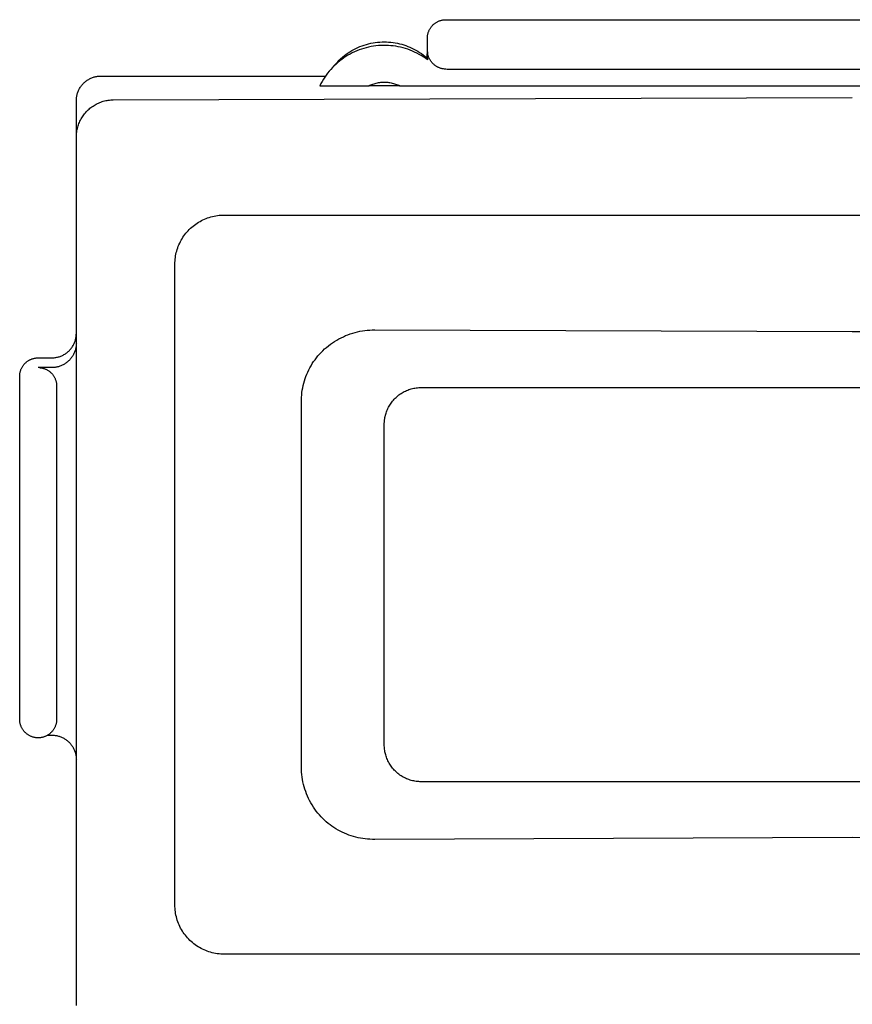
# Model space of a CAD drawing. Units: millimetres. Extents: x -466 to 633, y -348 to 401.
# Drawn here: x 148 to 182, y 359 to 399 of the extents above; entities that cross this region are included whole.
import ezdxf

# ---------------------------------------------------------------- set-up
doc = ezdxf.new("R2010")
doc.units = ezdxf.units.MM
doc.header["$MEASUREMENT"] = 0
doc.layers.add('Make2D$visible$lines', color=7, linetype='Continuous', true_color=0x000000)

msp = doc.modelspace()

# ---------------------------------------------------------------- linework, layer by layer
at = {"layer": 'Make2D$visible$lines', "color": 7, "true_color": 0xffffff}
for p, q in [((165.104, 398.836), (165.129, 398.841)), ((165.129, 398.841), (165.154, 398.845)), ((165.154, 398.845), (165.18, 398.848)), ((165.18, 398.848), (165.205, 398.85)), ((165.205, 398.85), (165.231, 398.851)), ((165.231, 398.851), (165.257, 398.852)), ((165.257, 398.852), (198.257, 398.852)), ((164.579, 398.424), (164.591, 398.447)), ((164.591, 398.447), (164.603, 398.469)), ((164.603, 398.469), (164.616, 398.491)), ((164.616, 398.491), (164.629, 398.513)), ((164.629, 398.513), (164.644, 398.534)), ((164.644, 398.534), (164.659, 398.555)), ((164.659, 398.555), (164.675, 398.575)), ((164.675, 398.575), (164.691, 398.595)), ((164.691, 398.595), (164.708, 398.614)), ((164.708, 398.614), (164.726, 398.632)), ((164.726, 398.632), (164.745, 398.65)), ((164.745, 398.65), (164.764, 398.667)), ((164.764, 398.667), (164.783, 398.683)), ((164.783, 398.683), (164.803, 398.699)), ((164.803, 398.699), (164.824, 398.714)), ((164.824, 398.714), (164.845, 398.729)), ((164.845, 398.729), (164.867, 398.742)), ((164.867, 398.742), (164.889, 398.755)), ((164.889, 398.755), (164.912, 398.768)), ((164.912, 398.768), (164.935, 398.779)), ((164.935, 398.779), (164.958, 398.79)), ((164.958, 398.79), (164.981, 398.799)), ((164.981, 398.799), (165.005, 398.808)), ((165.005, 398.808), (165.03, 398.816)), ((165.03, 398.816), (165.054, 398.824)), ((165.054, 398.824), (165.079, 398.83)), ((165.079, 398.83), (165.104, 398.836)), ((164.507, 398.127), (164.508, 398.153)), ((164.507, 398.102), (164.507, 398.127)), ((164.507, 397.605), (164.507, 398.102)), ((164.508, 398.153), (164.511, 398.178)), ((164.511, 398.178), (164.514, 398.204)), ((164.514, 398.204), (164.518, 398.229)), ((164.518, 398.229), (164.522, 398.254)), ((164.522, 398.254), (164.528, 398.279)), ((164.528, 398.279), (164.534, 398.304)), ((164.534, 398.304), (164.542, 398.329)), ((164.542, 398.329), (164.55, 398.353)), ((164.55, 398.353), (164.559, 398.377)), ((164.559, 398.377), (164.569, 398.4)), ((164.569, 398.4), (164.579, 398.424)), ((161.442, 397.597), (161.522, 397.642)), ((161.522, 397.642), (161.604, 397.683)), ((161.604, 397.683), (161.687, 397.722)), ((161.687, 397.722), (161.771, 397.758)), ((161.832, 397.658), (161.737, 397.624)), ((161.771, 397.758), (161.857, 397.791)), ((161.928, 397.689), (161.832, 397.658)), ((161.857, 397.791), (161.944, 397.821)), ((162.025, 397.716), (161.928, 397.689)), ((161.944, 397.821), (162.032, 397.848)), ((162.123, 397.739), (162.025, 397.716)), ((162.032, 397.848), (162.12, 397.872)), ((162.12, 397.872), (162.21, 397.893)), ((162.221, 397.76), (162.123, 397.739)), ((162.21, 397.893), (162.3, 397.91)), ((162.321, 397.776), (162.221, 397.76)), ((162.3, 397.91), (162.391, 397.925)), ((162.42, 397.79), (162.321, 397.776)), ((162.391, 397.925), (162.482, 397.936)), ((162.52, 397.8), (162.42, 397.79)), ((162.482, 397.936), (162.573, 397.944)), ((162.621, 397.806), (162.52, 397.8)), ((162.573, 397.944), (162.665, 397.949)), ((162.722, 397.809), (162.621, 397.806)), ((162.665, 397.949), (162.757, 397.951)), ((162.822, 397.809), (162.722, 397.809)), ((162.757, 397.951), (162.846, 397.949)), ((162.923, 397.805), (162.822, 397.809)), ((162.846, 397.949), (162.935, 397.945)), ((163.023, 397.797), (162.923, 397.805)), ((162.935, 397.945), (163.024, 397.937)), ((163.123, 397.786), (163.023, 397.797)), ((163.024, 397.937), (163.113, 397.927)), ((163.113, 397.927), (163.201, 397.913)), ((163.223, 397.772), (163.123, 397.786)), ((163.201, 397.913), (163.289, 397.896)), ((163.322, 397.754), (163.223, 397.772)), ((163.289, 397.896), (163.376, 397.877)), ((163.42, 397.733), (163.322, 397.754)), ((163.376, 397.877), (163.463, 397.854)), ((163.518, 397.708), (163.42, 397.733)), ((163.463, 397.854), (163.548, 397.829)), ((163.615, 397.68), (163.518, 397.708)), ((163.548, 397.829), (163.633, 397.8)), ((163.71, 397.649), (163.615, 397.68)), ((163.633, 397.8), (163.717, 397.769)), ((163.805, 397.614), (163.71, 397.649)), ((163.717, 397.769), (163.799, 397.735)), ((163.799, 397.735), (163.88, 397.698)), ((163.88, 397.698), (163.961, 397.658)), ((163.961, 397.658), (164.039, 397.616)), ((160.93, 397.211), (160.997, 397.274)), ((161.031, 397.242), (160.951, 397.181)), ((160.997, 397.274), (161.066, 397.334)), ((161.113, 397.3), (161.031, 397.242)), ((161.066, 397.334), (161.137, 397.392)), ((161.197, 397.356), (161.113, 397.3)), ((161.137, 397.392), (161.211, 397.447)), ((161.283, 397.408), (161.197, 397.356)), ((161.211, 397.447), (161.286, 397.5)), ((161.371, 397.458), (161.283, 397.408)), ((161.286, 397.5), (161.363, 397.55)), ((161.363, 397.55), (161.442, 397.597)), ((161.46, 397.504), (161.371, 397.458)), ((161.551, 397.547), (161.46, 397.504)), ((161.643, 397.587), (161.551, 397.547)), ((161.737, 397.624), (161.643, 397.587)), ((163.898, 397.577), (163.805, 397.614)), ((163.99, 397.535), (163.898, 397.577)), ((164.08, 397.491), (163.99, 397.535)), ((164.039, 397.616), (164.116, 397.571)), ((164.169, 397.444), (164.08, 397.491)), ((164.116, 397.571), (164.192, 397.523)), ((164.256, 397.394), (164.169, 397.444)), ((164.192, 397.523), (164.266, 397.473)), ((164.342, 397.34), (164.256, 397.394)), ((164.266, 397.473), (164.338, 397.42)), ((164.338, 397.42), (164.408, 397.365)), ((164.425, 397.284), (164.342, 397.34)), ((164.408, 397.365), (164.477, 397.308)), ((164.507, 397.225), (164.425, 397.284)), ((164.477, 397.308), (164.485, 397.344)), ((164.485, 397.344), (164.492, 397.381)), ((164.492, 397.381), (164.497, 397.418)), ((164.497, 397.418), (164.502, 397.455)), ((164.502, 397.455), (164.505, 397.492)), ((164.507, 397.58), (164.507, 397.605)), ((164.508, 397.554), (164.507, 397.58)), ((164.507, 397.544), (164.507, 397.225)), ((164.51, 397.529), (164.508, 397.554)), ((164.513, 397.504), (164.51, 397.529)), ((164.517, 397.479), (164.513, 397.504)), ((164.522, 397.454), (164.517, 397.479)), ((164.528, 397.429), (164.522, 397.454)), ((164.534, 397.404), (164.528, 397.429)), ((164.541, 397.38), (164.534, 397.404)), ((164.549, 397.356), (164.541, 397.38)), ((164.558, 397.332), (164.549, 397.356)), ((164.568, 397.308), (164.558, 397.332)), ((164.578, 397.285), (164.568, 397.308)), ((164.589, 397.262), (164.578, 397.285)), ((164.601, 397.24), (164.589, 397.262)), ((164.614, 397.218), (164.601, 397.24)), ((160.654, 396.909), (160.586, 396.836)), ((160.725, 396.981), (160.654, 396.909)), ((160.685, 396.948), (160.802, 397.079)), ((160.798, 397.05), (160.725, 396.981)), ((160.874, 397.117), (160.798, 397.05)), ((160.802, 397.079), (160.865, 397.146)), ((160.865, 397.146), (160.93, 397.211)), ((160.951, 397.181), (160.874, 397.117)), ((164.627, 397.196), (164.614, 397.218)), ((164.641, 397.175), (164.627, 397.196)), ((164.656, 397.155), (164.641, 397.175)), ((164.672, 397.135), (164.656, 397.155)), ((164.688, 397.115), (164.672, 397.135)), ((164.705, 397.096), (164.688, 397.115)), ((164.722, 397.078), (164.705, 397.096)), ((164.74, 397.06), (164.722, 397.078)), ((164.758, 397.043), (164.74, 397.06)), ((164.778, 397.027), (164.758, 397.043)), ((164.797, 397.011), (164.778, 397.027)), ((164.817, 396.995), (164.797, 397.011)), ((164.838, 396.981), (164.817, 396.995)), ((164.859, 396.967), (164.838, 396.981)), ((164.881, 396.954), (164.859, 396.967)), ((164.903, 396.941), (164.881, 396.954)), ((164.925, 396.93), (164.903, 396.941)), ((164.951, 396.917), (164.925, 396.93)), ((164.977, 396.906), (164.951, 396.917)), ((165.003, 396.895), (164.977, 396.906)), ((165.03, 396.886), (165.003, 396.895)), ((165.057, 396.877), (165.03, 396.886)), ((165.084, 396.869), (165.057, 396.877)), ((165.112, 396.862), (165.084, 396.869)), ((165.139, 396.856), (165.112, 396.862)), ((165.167, 396.851), (165.139, 396.856)), ((165.195, 396.846), (165.167, 396.851)), ((165.224, 396.843), (165.195, 396.846)), ((165.252, 396.841), (165.224, 396.843)), ((165.315, 396.835), (165.252, 396.841)), ((150.757, 396.43), (150.788, 396.447)), ((150.788, 396.447), (150.819, 396.463)), ((150.819, 396.463), (150.85, 396.478)), ((150.85, 396.478), (150.882, 396.492)), ((150.882, 396.492), (150.915, 396.504)), ((150.915, 396.504), (150.948, 396.515)), ((150.948, 396.515), (150.981, 396.526)), ((150.981, 396.526), (151.015, 396.535)), ((151.015, 396.535), (151.049, 396.542)), ((151.049, 396.542), (151.083, 396.549)), ((151.083, 396.549), (151.118, 396.555)), ((151.118, 396.555), (151.152, 396.559)), ((151.152, 396.559), (151.187, 396.562)), ((151.187, 396.562), (151.222, 396.564)), ((151.222, 396.564), (151.257, 396.564)), ((151.257, 396.564), (160.371, 396.564)), ((160.34, 396.517), (160.285, 396.433)), ((160.397, 396.6), (160.34, 396.517)), ((160.457, 396.681), (160.397, 396.6)), ((160.52, 396.759), (160.457, 396.681)), ((160.586, 396.836), (160.52, 396.759)), ((165.379, 396.831), (165.315, 396.835)), ((165.443, 396.829), (165.379, 396.831)), ((165.507, 396.829), (165.443, 396.829)), ((198.007, 396.829), (165.507, 396.829)), ((150.374, 396.035), (150.391, 396.065)), ((150.391, 396.065), (150.409, 396.095)), ((150.409, 396.095), (150.428, 396.124)), ((150.428, 396.124), (150.448, 396.153)), ((150.448, 396.153), (150.469, 396.181)), ((150.469, 396.181), (150.491, 396.208)), ((150.491, 396.208), (150.514, 396.234)), ((150.514, 396.234), (150.538, 396.259)), ((150.538, 396.259), (150.562, 396.284)), ((150.562, 396.284), (150.588, 396.308)), ((150.588, 396.308), (150.614, 396.331)), ((150.614, 396.331), (150.641, 396.353)), ((150.641, 396.353), (150.669, 396.374)), ((150.669, 396.374), (150.698, 396.394)), ((150.698, 396.394), (150.727, 396.413)), ((150.727, 396.413), (150.757, 396.43)), ((160.185, 396.258), (160.14, 396.168)), ((160.14, 396.168), (162.126, 396.168)), ((160.234, 396.346), (160.185, 396.258)), ((160.285, 396.433), (160.234, 396.346)), ((162.126, 396.168), (162.168, 396.188)), ((163.387, 396.168), (162.126, 396.168)), ((162.168, 396.188), (162.211, 396.207)), ((162.211, 396.207), (162.254, 396.225)), ((162.254, 396.225), (162.298, 396.241)), ((162.298, 396.241), (162.343, 396.255)), ((162.343, 396.255), (162.387, 396.268)), ((162.387, 396.268), (162.433, 396.279)), ((162.433, 396.279), (162.478, 396.289)), ((162.478, 396.289), (162.524, 396.298)), ((162.524, 396.298), (162.57, 396.305)), ((162.57, 396.305), (162.617, 396.31)), ((162.617, 396.31), (162.663, 396.314)), ((162.663, 396.314), (162.71, 396.317)), ((162.71, 396.317), (162.757, 396.317)), ((162.757, 396.317), (162.803, 396.317)), ((162.803, 396.317), (162.85, 396.314)), ((162.85, 396.314), (162.896, 396.31)), ((162.896, 396.31), (162.943, 396.305)), ((162.943, 396.305), (162.989, 396.298)), ((162.989, 396.298), (163.035, 396.29)), ((163.035, 396.29), (163.081, 396.28)), ((163.081, 396.28), (163.126, 396.268)), ((163.126, 396.268), (163.171, 396.255)), ((163.171, 396.255), (163.215, 396.241)), ((163.215, 396.241), (163.259, 396.225)), ((163.259, 396.225), (163.302, 396.207)), ((163.302, 396.207), (163.345, 396.188)), ((163.345, 396.188), (163.387, 396.168)), ((163.387, 396.168), (203.373, 396.168)), ((150.259, 395.635), (150.262, 395.67)), ((150.262, 395.67), (150.267, 395.705)), ((150.267, 395.705), (150.272, 395.739)), ((150.272, 395.739), (150.279, 395.773)), ((150.279, 395.773), (150.287, 395.807)), ((150.287, 395.807), (150.296, 395.841)), ((150.296, 395.841), (150.306, 395.874)), ((150.306, 395.874), (150.317, 395.907)), ((150.317, 395.907), (150.33, 395.94)), ((150.33, 395.94), (150.343, 395.972)), ((150.343, 395.972), (150.358, 396.003)), ((150.358, 396.003), (150.374, 396.035)), ((151.757, 395.6), (181.757, 395.698)), ((150.257, 395.6), (150.259, 395.635)), ((150.257, 395.566), (150.257, 395.6)), ((150.257, 394.156), (150.257, 395.566)), ((150.771, 395.222), (150.81, 395.255)), ((150.81, 395.255), (150.85, 395.287)), ((150.85, 395.287), (150.891, 395.318)), ((150.891, 395.318), (150.933, 395.347)), ((150.933, 395.347), (150.977, 395.375)), ((150.977, 395.375), (151.021, 395.401)), ((151.021, 395.401), (151.066, 395.426)), ((151.066, 395.426), (151.112, 395.449)), ((151.112, 395.449), (151.158, 395.47)), ((151.158, 395.47), (151.205, 395.49)), ((151.205, 395.49), (151.253, 395.509)), ((151.253, 395.509), (151.302, 395.526)), ((151.302, 395.526), (151.351, 395.541)), ((151.351, 395.541), (151.401, 395.554)), ((151.401, 395.554), (151.451, 395.566)), ((151.451, 395.566), (151.501, 395.576)), ((151.501, 395.576), (151.552, 395.584)), ((151.552, 395.584), (151.603, 395.591)), ((151.603, 395.591), (151.654, 395.595)), ((151.654, 395.595), (151.705, 395.598)), ((151.705, 395.598), (151.757, 395.6)), ((150.449, 394.822), (150.475, 394.866)), ((150.475, 394.866), (150.503, 394.91)), ((150.503, 394.91), (150.531, 394.953)), ((150.531, 394.953), (150.562, 394.995)), ((150.562, 394.995), (150.593, 395.035)), ((150.593, 395.035), (150.626, 395.075)), ((150.626, 395.075), (150.66, 395.114)), ((150.66, 395.114), (150.696, 395.151)), ((150.696, 395.151), (150.733, 395.187)), ((150.733, 395.187), (150.771, 395.222)), ((150.3, 394.439), (150.313, 394.489)), ((150.313, 394.489), (150.327, 394.538)), ((150.327, 394.538), (150.344, 394.587)), ((150.344, 394.587), (150.362, 394.635)), ((150.362, 394.635), (150.381, 394.683)), ((150.381, 394.683), (150.402, 394.73)), ((150.402, 394.73), (150.425, 394.776)), ((150.425, 394.776), (150.449, 394.822)), ((150.257, 394.081), (150.258, 394.133)), ((150.257, 358.888), (150.257, 394.081)), ((150.258, 394.133), (150.26, 394.184)), ((150.26, 394.184), (150.265, 394.236)), ((150.265, 394.236), (150.271, 394.287)), ((150.271, 394.287), (150.279, 394.338)), ((150.279, 394.338), (150.288, 394.389)), ((150.288, 394.389), (150.3, 394.439)), ((155.652, 390.829), (155.717, 390.848)), ((155.717, 390.848), (155.783, 390.866)), ((155.783, 390.866), (155.85, 390.881)), ((155.85, 390.881), (155.917, 390.893)), ((155.917, 390.893), (155.985, 390.904)), ((155.985, 390.904), (156.052, 390.912)), ((156.052, 390.912), (156.12, 390.918)), ((156.12, 390.918), (156.189, 390.921)), ((156.189, 390.921), (156.257, 390.923)), ((156.257, 390.923), (207.257, 390.922)), ((154.942, 390.43), (154.995, 390.474)), ((154.995, 390.474), (155.048, 390.516)), ((155.048, 390.516), (155.104, 390.556)), ((155.104, 390.556), (155.16, 390.595)), ((155.16, 390.595), (155.218, 390.631)), ((155.218, 390.631), (155.277, 390.666)), ((155.277, 390.666), (155.337, 390.698)), ((155.337, 390.698), (155.398, 390.729)), ((155.398, 390.729), (155.46, 390.757)), ((155.46, 390.757), (155.523, 390.783)), ((155.523, 390.783), (155.587, 390.807)), ((155.587, 390.807), (155.652, 390.829)), ((154.585, 390.019), (154.623, 390.076)), ((154.623, 390.076), (154.663, 390.131)), ((154.663, 390.131), (154.705, 390.185)), ((154.705, 390.185), (154.749, 390.237)), ((154.749, 390.237), (154.795, 390.288)), ((154.795, 390.288), (154.843, 390.337)), ((154.843, 390.337), (154.892, 390.384)), ((154.892, 390.384), (154.942, 390.43)), ((154.372, 389.592), (154.396, 389.656)), ((154.396, 389.656), (154.422, 389.719)), ((154.422, 389.719), (154.451, 389.781)), ((154.451, 389.781), (154.481, 389.843)), ((154.481, 389.843), (154.514, 389.903)), ((154.514, 389.903), (154.548, 389.962)), ((154.548, 389.962), (154.585, 390.019)), ((154.275, 389.195), (154.286, 389.262)), ((154.286, 389.262), (154.299, 389.329)), ((154.299, 389.329), (154.314, 389.396)), ((154.314, 389.396), (154.331, 389.462)), ((154.331, 389.462), (154.351, 389.528)), ((154.351, 389.528), (154.372, 389.592)), ((154.257, 388.923), (154.258, 388.991)), ((154.257, 362.923), (154.257, 388.923)), ((154.258, 388.991), (154.262, 389.059)), ((154.262, 389.059), (154.267, 389.127)), ((154.267, 389.127), (154.275, 389.195)), ((150.254, 386.048), (150.256, 386.083)), ((150.256, 386.083), (150.257, 386.118)), ((161.188, 386.027), (161.282, 386.064)), ((161.282, 386.064), (161.377, 386.099)), ((161.377, 386.099), (161.474, 386.13)), ((161.474, 386.13), (161.571, 386.158)), ((161.571, 386.158), (161.669, 386.183)), ((161.669, 386.183), (161.768, 386.204)), ((161.768, 386.204), (161.868, 386.222)), ((161.868, 386.222), (161.968, 386.237)), ((161.968, 386.237), (162.069, 386.248)), ((162.069, 386.248), (162.17, 386.256)), ((162.17, 386.256), (162.271, 386.26)), ((162.271, 386.26), (162.373, 386.261)), ((162.373, 386.261), (181.757, 386.192)), ((181.757, 386.192), (201.141, 386.261)), ((150.121, 385.621), (150.138, 385.651)), ((150.138, 385.651), (150.154, 385.682)), ((150.154, 385.682), (150.169, 385.713)), ((150.169, 385.713), (150.182, 385.745)), ((150.182, 385.745), (150.195, 385.778)), ((150.195, 385.778), (150.206, 385.81)), ((150.206, 385.81), (150.217, 385.844)), ((150.217, 385.844), (150.226, 385.877)), ((150.226, 385.877), (150.234, 385.911)), ((150.234, 385.911), (150.241, 385.945)), ((150.241, 385.945), (150.246, 385.979)), ((150.246, 385.979), (150.251, 386.014)), ((150.251, 386.014), (150.254, 386.048)), ((150.254, 385.658), (150.251, 385.624)), ((150.256, 385.692), (150.254, 385.658)), ((150.257, 385.726), (150.256, 385.692)), ((160.492, 385.617), (160.572, 385.678)), ((160.572, 385.678), (160.655, 385.736)), ((160.655, 385.736), (160.739, 385.792)), ((160.739, 385.792), (160.826, 385.845)), ((160.826, 385.845), (160.914, 385.895)), ((160.914, 385.895), (161.004, 385.942)), ((161.004, 385.942), (161.095, 385.986)), ((161.095, 385.986), (161.188, 386.027)), ((149.724, 385.241), (149.755, 385.258)), ((149.755, 385.258), (149.785, 385.276)), ((149.785, 385.276), (149.814, 385.295)), ((149.814, 385.295), (149.842, 385.314)), ((149.842, 385.314), (149.87, 385.335)), ((149.87, 385.335), (149.897, 385.357)), ((149.897, 385.357), (149.924, 385.38)), ((149.924, 385.38), (149.949, 385.403)), ((149.949, 385.403), (149.974, 385.428)), ((149.974, 385.428), (149.998, 385.453)), ((149.998, 385.453), (150.021, 385.479)), ((150.021, 385.479), (150.043, 385.506)), ((150.043, 385.506), (150.064, 385.534)), ((150.064, 385.534), (150.084, 385.562)), ((150.084, 385.562), (150.103, 385.591)), ((150.103, 385.591), (150.121, 385.621)), ((150.144, 385.268), (150.128, 385.238)), ((150.16, 385.298), (150.144, 385.268)), ((150.174, 385.329), (150.16, 385.298)), ((150.187, 385.361), (150.174, 385.329)), ((150.199, 385.392), (150.187, 385.361)), ((150.21, 385.425), (150.199, 385.392)), ((150.22, 385.457), (150.21, 385.425)), ((150.228, 385.49), (150.22, 385.457)), ((150.236, 385.523), (150.228, 385.49)), ((150.242, 385.557), (150.236, 385.523)), ((150.247, 385.59), (150.242, 385.557)), ((150.251, 385.624), (150.247, 385.59)), ((160.065, 385.204), (160.128, 385.277)), ((160.128, 385.277), (160.194, 385.348)), ((160.194, 385.348), (160.263, 385.417)), ((160.263, 385.417), (160.337, 385.486)), ((160.337, 385.486), (160.413, 385.552)), ((160.413, 385.552), (160.492, 385.617)), ((148.109, 384.83), (148.125, 384.851)), ((148.125, 384.851), (148.141, 384.87)), ((148.141, 384.87), (148.158, 384.889)), ((148.158, 384.889), (148.176, 384.908)), ((148.176, 384.908), (148.195, 384.925)), ((148.195, 384.925), (148.214, 384.943)), ((148.214, 384.943), (148.233, 384.959)), ((148.233, 384.959), (148.253, 384.975)), ((148.253, 384.975), (148.274, 384.99)), ((148.274, 384.99), (148.295, 385.004)), ((148.295, 385.004), (148.317, 385.018)), ((148.317, 385.018), (148.339, 385.031)), ((148.339, 385.031), (148.362, 385.043)), ((148.362, 385.043), (148.385, 385.055)), ((148.385, 385.055), (148.408, 385.065)), ((148.408, 385.065), (148.431, 385.075)), ((148.431, 385.075), (148.455, 385.084)), ((148.455, 385.084), (148.48, 385.092)), ((148.48, 385.092), (148.504, 385.099)), ((148.504, 385.099), (148.529, 385.106)), ((148.529, 385.106), (148.554, 385.112)), ((148.554, 385.112), (148.579, 385.116)), ((148.579, 385.116), (148.604, 385.12)), ((148.604, 385.12), (148.63, 385.123)), ((148.63, 385.123), (148.655, 385.125)), ((148.655, 385.125), (148.681, 385.127)), ((148.681, 385.127), (148.707, 385.127)), ((148.707, 385.127), (149.257, 385.127)), ((149.257, 385.127), (149.291, 385.128)), ((149.291, 385.128), (149.326, 385.129)), ((149.326, 385.129), (149.361, 385.132)), ((149.361, 385.132), (149.395, 385.136)), ((149.395, 385.136), (149.43, 385.142)), ((149.43, 385.142), (149.464, 385.148)), ((149.464, 385.148), (149.498, 385.156)), ((149.498, 385.156), (149.531, 385.164)), ((149.531, 385.164), (149.564, 385.174)), ((149.564, 385.174), (149.597, 385.186)), ((149.597, 385.186), (149.63, 385.198)), ((149.63, 385.198), (149.662, 385.211)), ((149.662, 385.211), (149.693, 385.226)), ((149.693, 385.226), (149.724, 385.241)), ((149.746, 384.859), (149.716, 384.843)), ((149.776, 384.876), (149.746, 384.859)), ((149.805, 384.894), (149.776, 384.876)), ((149.833, 384.913), (149.805, 384.894)), ((149.861, 384.933), (149.833, 384.913)), ((149.888, 384.954), (149.861, 384.933)), ((149.914, 384.976), (149.888, 384.954)), ((149.939, 384.999), (149.914, 384.976)), ((149.964, 385.022), (149.939, 384.999)), ((149.987, 385.047), (149.964, 385.022)), ((150.01, 385.072), (149.987, 385.047)), ((150.032, 385.098), (150.01, 385.072)), ((150.053, 385.125), (150.032, 385.098)), ((150.074, 385.152), (150.053, 385.125)), ((150.093, 385.18), (150.074, 385.152)), ((150.111, 385.209), (150.093, 385.18)), ((150.128, 385.238), (150.111, 385.209)), ((159.786, 384.809), (159.836, 384.892)), ((159.836, 384.892), (159.889, 384.973)), ((159.889, 384.973), (159.945, 385.052)), ((159.945, 385.052), (160.003, 385.129)), ((160.003, 385.129), (160.065, 385.204)), ((147.958, 384.428), (147.961, 384.454)), ((147.961, 384.454), (147.964, 384.479)), ((147.964, 384.479), (147.968, 384.505)), ((147.968, 384.505), (147.972, 384.53)), ((147.972, 384.53), (147.978, 384.555)), ((147.978, 384.555), (147.984, 384.58)), ((147.984, 384.58), (147.992, 384.604)), ((147.992, 384.604), (148, 384.628)), ((148, 384.628), (148.009, 384.652)), ((148.009, 384.652), (148.019, 384.676)), ((148.019, 384.676), (148.029, 384.699)), ((148.029, 384.699), (148.041, 384.722)), ((148.041, 384.722), (148.053, 384.745)), ((148.053, 384.745), (148.066, 384.767)), ((148.066, 384.767), (148.079, 384.789)), ((148.079, 384.789), (148.094, 384.81)), ((148.094, 384.81), (148.109, 384.83)), ((149.257, 384.731), (148.707, 384.731)), ((148.774, 384.728), (148.8, 384.726)), ((148.8, 384.726), (148.825, 384.722)), ((148.825, 384.722), (148.85, 384.718)), ((148.85, 384.718), (148.876, 384.712)), ((148.876, 384.712), (148.901, 384.706)), ((148.901, 384.706), (148.926, 384.699)), ((148.926, 384.699), (148.95, 384.691)), ((148.95, 384.691), (148.974, 384.683)), ((148.974, 384.683), (148.998, 384.673)), ((148.998, 384.673), (149.022, 384.663)), ((149.022, 384.663), (149.045, 384.652)), ((149.045, 384.652), (149.068, 384.64)), ((149.068, 384.64), (149.09, 384.627)), ((149.09, 384.627), (149.112, 384.614)), ((149.112, 384.614), (149.134, 384.599)), ((149.134, 384.599), (149.155, 384.584)), ((149.155, 384.584), (149.175, 384.569)), ((149.175, 384.569), (149.195, 384.552)), ((149.195, 384.552), (149.214, 384.535)), ((149.214, 384.535), (149.233, 384.518)), ((149.233, 384.518), (149.251, 384.499)), ((149.251, 384.499), (149.269, 384.48)), ((149.291, 384.732), (149.257, 384.731)), ((149.269, 384.48), (149.285, 384.461)), ((149.285, 384.461), (149.302, 384.44)), ((149.325, 384.733), (149.291, 384.732)), ((149.359, 384.736), (149.325, 384.733)), ((149.393, 384.74), (149.359, 384.736)), ((149.426, 384.746), (149.393, 384.74)), ((149.46, 384.752), (149.426, 384.746)), ((149.493, 384.759), (149.46, 384.752)), ((149.526, 384.768), (149.493, 384.759)), ((149.559, 384.778), (149.526, 384.768)), ((149.591, 384.789), (149.559, 384.778)), ((149.623, 384.8), (149.591, 384.789)), ((149.655, 384.813), (149.623, 384.8)), ((149.686, 384.827), (149.655, 384.813)), ((149.716, 384.843), (149.686, 384.827)), ((159.577, 384.373), (159.613, 384.463)), ((159.613, 384.463), (159.652, 384.552)), ((159.652, 384.552), (159.693, 384.639)), ((159.693, 384.639), (159.738, 384.725)), ((159.738, 384.725), (159.786, 384.809)), ((147.957, 384.403), (147.958, 384.428)), ((147.957, 384.377), (147.957, 384.403)), ((147.957, 370.453), (147.957, 384.377)), ((149.302, 384.44), (149.317, 384.42)), ((149.317, 384.42), (149.332, 384.399)), ((149.332, 384.399), (149.345, 384.377)), ((149.345, 384.377), (149.359, 384.355)), ((149.359, 384.355), (149.371, 384.332)), ((149.371, 384.332), (149.383, 384.309)), ((149.383, 384.309), (149.393, 384.286)), ((149.393, 384.286), (149.403, 384.262)), ((149.403, 384.262), (149.413, 384.238)), ((149.413, 384.238), (149.421, 384.213)), ((149.421, 384.213), (149.428, 384.189)), ((149.428, 384.189), (149.435, 384.164)), ((149.435, 384.164), (149.441, 384.139)), ((149.441, 384.139), (149.446, 384.113)), ((149.446, 384.113), (149.449, 384.088)), ((149.449, 384.088), (149.453, 384.062)), ((149.453, 384.062), (149.455, 384.037)), ((159.466, 384.002), (159.489, 384.096)), ((159.489, 384.096), (159.515, 384.189)), ((159.515, 384.189), (159.545, 384.282)), ((159.545, 384.282), (159.577, 384.373)), ((149.455, 384.037), (149.456, 384.011)), ((149.456, 384.011), (149.457, 383.985)), ((149.457, 383.985), (149.457, 370.454)), ((159.406, 383.62), (159.416, 383.716)), ((159.416, 383.716), (159.429, 383.812)), ((159.429, 383.812), (159.446, 383.907)), ((159.446, 383.907), (159.466, 384.002)), ((163.395, 383.65), (163.437, 383.679)), ((163.437, 383.679), (163.48, 383.706)), ((163.48, 383.706), (163.525, 383.732)), ((163.525, 383.732), (163.569, 383.756)), ((163.569, 383.756), (163.615, 383.778)), ((163.615, 383.778), (163.662, 383.799)), ((163.662, 383.799), (163.709, 383.819)), ((163.709, 383.819), (163.757, 383.837)), ((163.757, 383.837), (163.805, 383.853)), ((163.805, 383.853), (163.854, 383.867)), ((163.854, 383.867), (163.903, 383.88)), ((163.903, 383.88), (163.953, 383.891)), ((163.953, 383.891), (164.003, 383.901)), ((164.003, 383.901), (164.053, 383.909)), ((164.053, 383.909), (164.104, 383.915)), ((164.104, 383.915), (164.155, 383.919)), ((164.155, 383.919), (164.206, 383.922)), ((164.206, 383.922), (164.257, 383.922)), ((164.257, 383.922), (199.257, 383.922)), ((159.395, 383.426), (159.399, 383.523)), ((159.395, 383.33), (159.395, 383.426)), ((159.395, 368.515), (159.395, 383.33)), ((159.399, 383.523), (159.406, 383.62)), ((163.006, 383.25), (163.035, 383.293)), ((163.035, 383.293), (163.065, 383.334)), ((163.065, 383.334), (163.097, 383.374)), ((163.097, 383.374), (163.13, 383.412)), ((163.13, 383.412), (163.164, 383.45)), ((163.164, 383.45), (163.2, 383.487)), ((163.2, 383.487), (163.237, 383.522)), ((163.237, 383.522), (163.275, 383.556)), ((163.275, 383.556), (163.314, 383.589)), ((163.314, 383.589), (163.354, 383.62)), ((163.354, 383.62), (163.395, 383.65)), ((162.815, 382.835), (162.83, 382.884)), ((162.83, 382.884), (162.846, 382.932)), ((162.846, 382.932), (162.864, 382.98)), ((162.864, 382.98), (162.884, 383.027)), ((162.884, 383.027), (162.905, 383.073)), ((162.905, 383.073), (162.928, 383.119)), ((162.928, 383.119), (162.953, 383.164)), ((162.953, 383.164), (162.979, 383.207)), ((162.979, 383.207), (163.006, 383.25)), ((162.757, 382.422), (162.764, 382.567)), ((162.764, 382.567), (162.782, 382.695)), ((162.782, 382.695), (162.785, 382.712)), ((162.785, 382.712), (162.815, 382.835)), ((162.757, 369.422), (162.757, 382.422)), ((147.957, 370.427), (147.957, 370.453)), ((147.958, 370.402), (147.957, 370.427)), ((147.961, 370.376), (147.958, 370.402)), ((147.964, 370.35), (147.961, 370.376)), ((147.968, 370.324), (147.964, 370.35)), ((147.973, 370.299), (147.968, 370.324)), ((147.978, 370.274), (147.973, 370.299)), ((147.985, 370.249), (147.978, 370.274)), ((147.993, 370.224), (147.985, 370.249)), ((148.001, 370.199), (147.993, 370.224)), ((148.01, 370.175), (148.001, 370.199)), ((148.02, 370.151), (148.01, 370.175)), ((148.031, 370.128), (148.02, 370.151)), ((148.043, 370.105), (148.031, 370.128)), ((148.055, 370.082), (148.043, 370.105)), ((148.068, 370.06), (148.055, 370.082)), ((149.359, 370.083), (149.345, 370.06)), ((149.371, 370.105), (149.359, 370.083)), ((149.383, 370.128), (149.371, 370.105)), ((149.393, 370.152), (149.383, 370.128)), ((149.403, 370.176), (149.393, 370.152)), ((149.413, 370.2), (149.403, 370.176)), ((149.421, 370.225), (149.413, 370.2)), ((149.428, 370.249), (149.421, 370.225)), ((149.435, 370.274), (149.428, 370.249)), ((149.441, 370.3), (149.435, 370.274)), ((149.446, 370.325), (149.441, 370.3)), ((149.45, 370.351), (149.446, 370.325)), ((149.453, 370.376), (149.45, 370.351)), ((149.455, 370.402), (149.453, 370.376)), ((149.456, 370.428), (149.455, 370.402)), ((149.457, 370.454), (149.456, 370.428)), ((148.082, 370.038), (148.068, 370.06)), ((148.097, 370.017), (148.082, 370.038)), ((148.112, 369.996), (148.097, 370.017)), ((148.128, 369.976), (148.112, 369.996)), ((148.145, 369.956), (148.128, 369.976)), ((148.163, 369.937), (148.145, 369.956)), ((148.181, 369.918), (148.163, 369.937)), ((148.2, 369.9), (148.181, 369.918)), ((148.219, 369.883), (148.2, 369.9)), ((148.239, 369.867), (148.219, 369.883)), ((148.26, 369.851), (148.239, 369.867)), ((148.281, 369.836), (148.26, 369.851)), ((148.302, 369.822), (148.281, 369.836)), ((148.324, 369.808), (148.302, 369.822)), ((148.347, 369.795), (148.324, 369.808)), ((148.37, 369.783), (148.347, 369.795)), ((148.393, 369.772), (148.37, 369.783)), ((148.417, 369.762), (148.393, 369.772)), ((148.441, 369.752), (148.417, 369.762)), ((148.465, 369.743), (148.441, 369.752)), ((148.49, 369.735), (148.465, 369.743)), ((148.515, 369.728), (148.49, 369.735)), ((148.54, 369.722), (148.515, 369.728)), ((148.565, 369.717), (148.54, 369.722)), ((148.591, 369.712), (148.565, 369.717)), ((148.617, 369.709), (148.591, 369.712)), ((148.642, 369.706), (148.617, 369.709)), ((148.668, 369.704), (148.642, 369.706)), ((148.694, 369.703), (148.668, 369.704)), ((148.72, 369.703), (148.694, 369.703)), ((148.746, 369.704), (148.72, 369.703)), ((148.772, 369.706), (148.746, 369.704)), ((148.797, 369.709), (148.772, 369.706)), ((148.823, 369.712), (148.797, 369.709)), ((148.849, 369.717), (148.823, 369.712)), ((148.874, 369.722), (148.849, 369.717)), ((148.899, 369.728), (148.874, 369.722)), ((148.924, 369.735), (148.899, 369.728)), ((148.949, 369.743), (148.924, 369.735)), ((148.973, 369.752), (148.949, 369.743)), ((148.997, 369.762), (148.973, 369.752)), ((149.021, 369.772), (148.997, 369.762)), ((149.044, 369.783), (149.021, 369.772)), ((149.067, 369.796), (149.044, 369.783)), ((149.089, 369.808), (149.067, 369.796)), ((149.111, 369.822), (149.089, 369.808)), ((149.098, 369.813), (149.257, 369.813)), ((149.133, 369.836), (149.111, 369.822)), ((149.154, 369.851), (149.133, 369.836)), ((149.175, 369.867), (149.154, 369.851)), ((149.195, 369.884), (149.175, 369.867)), ((149.214, 369.901), (149.195, 369.884)), ((149.233, 369.919), (149.214, 369.901)), ((149.251, 369.937), (149.233, 369.919)), ((149.268, 369.956), (149.251, 369.937)), ((149.257, 369.813), (149.291, 369.813)), ((149.285, 369.976), (149.268, 369.956)), ((149.301, 369.996), (149.285, 369.976)), ((149.291, 369.813), (149.325, 369.811)), ((149.317, 370.017), (149.301, 369.996)), ((149.331, 370.038), (149.317, 370.017)), ((149.325, 369.811), (149.359, 369.808)), ((149.345, 370.06), (149.331, 370.038)), ((149.359, 369.808), (149.393, 369.804)), ((149.393, 369.804), (149.426, 369.799)), ((149.426, 369.799), (149.46, 369.793)), ((149.46, 369.793), (149.493, 369.785)), ((149.493, 369.785), (149.526, 369.777)), ((149.526, 369.777), (149.559, 369.767)), ((149.559, 369.767), (149.591, 369.756)), ((149.591, 369.756), (149.623, 369.744)), ((149.623, 369.744), (149.655, 369.731)), ((149.655, 369.731), (149.686, 369.717)), ((149.686, 369.717), (149.716, 369.702)), ((149.716, 369.702), (149.746, 369.686)), ((149.746, 369.686), (149.776, 369.669)), ((149.776, 369.669), (149.805, 369.65)), ((149.805, 369.65), (149.833, 369.631)), ((149.833, 369.631), (149.861, 369.611)), ((149.861, 369.611), (149.888, 369.59)), ((149.888, 369.59), (149.914, 369.568)), ((149.914, 369.568), (149.939, 369.546)), ((149.939, 369.546), (149.964, 369.522)), ((149.964, 369.522), (149.987, 369.498)), ((149.987, 369.498), (150.01, 369.472)), ((150.01, 369.472), (150.032, 369.447)), ((150.032, 369.447), (150.053, 369.42)), ((150.053, 369.42), (150.073, 369.393)), ((150.073, 369.393), (150.093, 369.364)), ((150.093, 369.364), (150.111, 369.336)), ((150.111, 369.336), (150.128, 369.306)), ((150.128, 369.306), (150.144, 369.277)), ((150.144, 369.277), (150.16, 369.246)), ((162.764, 369.278), (162.757, 369.422)), ((162.782, 369.15), (162.764, 369.278)), ((150.16, 369.246), (150.174, 369.215)), ((150.174, 369.215), (150.187, 369.184)), ((150.187, 369.184), (150.199, 369.152)), ((150.199, 369.152), (150.21, 369.12)), ((150.21, 369.12), (150.219, 369.087)), ((150.219, 369.087), (150.228, 369.054)), ((150.228, 369.054), (150.236, 369.021)), ((150.236, 369.021), (150.242, 368.988)), ((150.242, 368.988), (150.247, 368.954)), ((150.247, 368.954), (150.251, 368.921)), ((150.251, 368.921), (150.254, 368.887)), ((150.254, 368.887), (150.256, 368.853)), ((162.785, 369.133), (162.782, 369.15)), ((162.815, 369.01), (162.785, 369.133)), ((162.83, 368.961), (162.815, 369.01)), ((162.846, 368.913), (162.83, 368.961)), ((162.864, 368.865), (162.846, 368.913)), ((162.884, 368.818), (162.864, 368.865)), ((150.256, 368.853), (150.257, 368.819)), ((159.396, 368.414), (159.395, 368.515)), ((162.905, 368.772), (162.884, 368.818)), ((162.928, 368.726), (162.905, 368.772)), ((162.953, 368.681), (162.928, 368.726)), ((162.979, 368.637), (162.953, 368.681)), ((163.006, 368.594), (162.979, 368.637)), ((163.035, 368.552), (163.006, 368.594)), ((163.065, 368.511), (163.035, 368.552)), ((163.097, 368.471), (163.065, 368.511)), ((163.13, 368.433), (163.097, 368.471)), ((159.402, 368.313), (159.396, 368.414)), ((159.41, 368.213), (159.402, 368.313)), ((159.422, 368.112), (159.41, 368.213)), ((159.438, 368.013), (159.422, 368.112)), ((163.164, 368.395), (163.13, 368.433)), ((163.2, 368.358), (163.164, 368.395)), ((163.236, 368.323), (163.2, 368.358)), ((163.274, 368.289), (163.236, 368.323)), ((163.314, 368.256), (163.274, 368.289)), ((163.354, 368.225), (163.314, 368.256)), ((163.395, 368.195), (163.354, 368.225)), ((163.437, 368.166), (163.395, 368.195)), ((163.48, 368.139), (163.437, 368.166)), ((163.524, 368.113), (163.48, 368.139)), ((163.569, 368.089), (163.524, 368.113)), ((163.615, 368.067), (163.569, 368.089)), ((163.662, 368.046), (163.615, 368.067)), ((159.457, 367.914), (159.438, 368.013)), ((159.479, 367.815), (159.457, 367.914)), ((159.504, 367.718), (159.479, 367.815)), ((159.533, 367.621), (159.504, 367.718)), ((163.709, 368.026), (163.662, 368.046)), ((163.757, 368.008), (163.709, 368.026)), ((163.805, 367.992), (163.757, 368.008)), ((163.854, 367.978), (163.805, 367.992)), ((163.903, 367.965), (163.854, 367.978)), ((163.953, 367.954), (163.903, 367.965)), ((164.003, 367.944), (163.953, 367.954)), ((164.053, 367.936), (164.003, 367.944)), ((164.104, 367.93), (164.053, 367.936)), ((164.155, 367.926), (164.104, 367.93)), ((164.206, 367.923), (164.155, 367.926)), ((164.257, 367.922), (164.206, 367.923)), ((199.257, 367.922), (164.257, 367.922)), ((159.566, 367.526), (159.533, 367.621)), ((159.601, 367.431), (159.566, 367.526)), ((159.64, 367.338), (159.601, 367.431)), ((159.682, 367.246), (159.64, 367.338)), ((159.727, 367.156), (159.682, 367.246)), ((159.775, 367.068), (159.727, 367.156)), ((159.826, 366.981), (159.775, 367.068)), ((159.88, 366.895), (159.826, 366.981)), ((159.937, 366.812), (159.88, 366.895)), ((159.996, 366.731), (159.937, 366.812)), ((160.059, 366.652), (159.996, 366.731)), ((160.124, 366.575), (160.059, 366.652)), ((160.192, 366.5), (160.124, 366.575)), ((160.262, 366.428), (160.192, 366.5)), ((160.332, 366.36), (160.262, 366.428)), ((160.404, 366.295), (160.332, 366.36)), ((160.479, 366.232), (160.404, 366.295)), ((160.555, 366.172), (160.479, 366.232)), ((160.634, 366.115), (160.555, 366.172)), ((160.714, 366.06), (160.634, 366.115)), ((160.796, 366.008), (160.714, 366.06)), ((160.88, 365.959), (160.796, 366.008)), ((160.966, 365.912), (160.88, 365.959)), ((161.053, 365.869), (160.966, 365.912)), ((161.141, 365.828), (161.053, 365.869)), ((161.231, 365.79), (161.141, 365.828)), ((161.322, 365.756), (161.231, 365.79)), ((161.414, 365.724), (161.322, 365.756)), ((161.507, 365.696), (161.414, 365.724)), ((161.601, 365.67), (161.507, 365.696)), ((161.695, 365.648), (161.601, 365.67)), ((161.791, 365.629), (161.695, 365.648)), ((161.887, 365.613), (161.791, 365.629)), ((161.983, 365.601), (161.887, 365.613)), ((162.08, 365.592), (161.983, 365.601)), ((162.177, 365.586), (162.08, 365.592)), ((162.275, 365.583), (162.177, 365.586)), ((162.372, 365.583), (162.275, 365.583)), ((181.757, 365.652), (162.372, 365.583)), ((201.142, 365.583), (181.757, 365.652)), ((154.258, 362.853), (154.257, 362.923)), ((154.262, 362.783), (154.258, 362.853)), ((154.268, 362.713), (154.262, 362.783)), ((154.276, 362.644), (154.268, 362.713)), ((154.287, 362.575), (154.276, 362.644)), ((154.3, 362.507), (154.287, 362.575)), ((154.316, 362.439), (154.3, 362.507)), ((154.334, 362.371), (154.316, 362.439)), ((154.355, 362.304), (154.334, 362.371)), ((154.377, 362.238), (154.355, 362.304)), ((154.402, 362.173), (154.377, 362.238)), ((154.43, 362.109), (154.402, 362.173)), ((154.459, 362.046), (154.43, 362.109)), ((154.491, 361.984), (154.459, 362.046)), ((154.525, 361.923), (154.491, 361.984)), ((154.561, 361.863), (154.525, 361.923)), ((154.599, 361.804), (154.561, 361.863)), ((154.639, 361.747), (154.599, 361.804)), ((154.681, 361.691), (154.639, 361.747)), ((154.725, 361.637), (154.681, 361.691)), ((154.77, 361.584), (154.725, 361.637)), ((154.818, 361.533), (154.77, 361.584)), ((154.867, 361.484), (154.818, 361.533)), ((154.918, 361.436), (154.867, 361.484)), ((154.971, 361.39), (154.918, 361.436)), ((155.025, 361.347), (154.971, 361.39)), ((155.081, 361.304), (155.025, 361.347)), ((155.138, 361.264), (155.081, 361.304)), ((155.197, 361.226), (155.138, 361.264)), ((155.257, 361.19), (155.197, 361.226)), ((155.318, 361.157), (155.257, 361.19)), ((155.38, 361.125), (155.318, 361.157)), ((155.443, 361.095), (155.38, 361.125)), ((155.508, 361.068), (155.443, 361.095)), ((155.573, 361.043), (155.508, 361.068)), ((155.639, 361.02), (155.573, 361.043)), ((155.705, 361), (155.639, 361.02)), ((155.773, 360.982), (155.705, 361)), ((155.841, 360.966), (155.773, 360.982)), ((155.909, 360.953), (155.841, 360.966)), ((155.978, 360.942), (155.909, 360.953)), ((156.048, 360.933), (155.978, 360.942)), ((156.117, 360.927), (156.048, 360.933)), ((156.187, 360.924), (156.117, 360.927)), ((156.257, 360.923), (156.187, 360.924)), ((207.257, 360.922), (156.257, 360.923)), ((150.257, 358.837), (150.257, 358.888))]:
    msp.add_line(p, q, dxfattribs=at)

doc.saveas('drawing.dxf')
